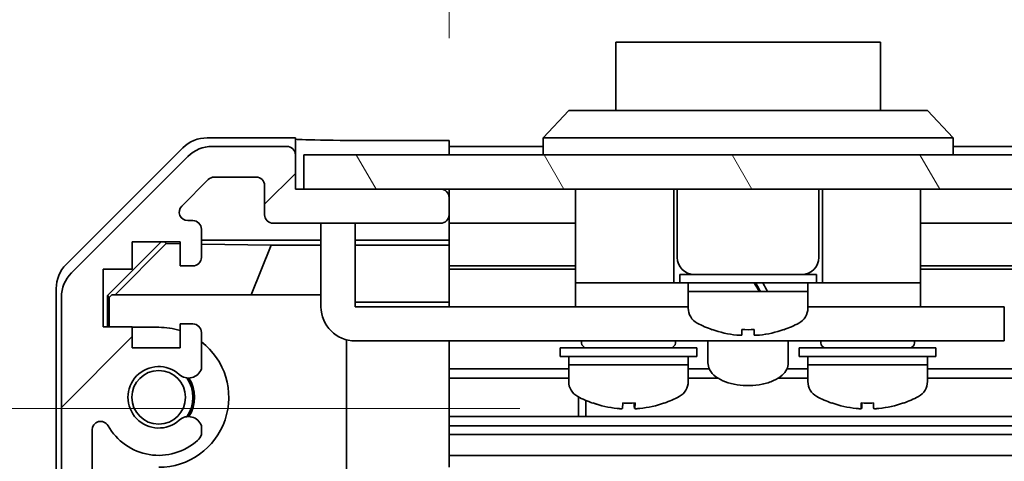
# Model space of a CAD drawing. Units: millimetres. Extents: x 0 to 5123, y -29 to 1124.
# Drawn here: x 1860 to 1917, y 116 to 142 of the extents above; entities that cross this region are included whole.
import ezdxf

# ---------------------------------------------------------------- set-up
doc = ezdxf.new("R2010")
doc.units = ezdxf.units.MM
doc.header["$LTSCALE"] = 4
doc.layers.get('Defpoints').update_dxf_attribs({"lineweight": 25})
for name, color, linetype, lineweight in [('Dimension (ISO)', 7, 'Continuous', 18), ('Dimension (ISO) @ 1', 7, 'Continuous', 18), ('Hatch (ISO)', 1, 'Continuous', 18), ('Visible (ISO)', 7, 'Continuous', 35)]:
    doc.layers.add(name, color=color, linetype=linetype, lineweight=lineweight)
doc.styles.add('Note Text (TK)', font='txt')
doc.dimstyles.new('Default - Method 1b (TK)', dxfattribs={"dimscale": 4, "dimtxt": 2.5, "dimasz": 2.5, "dimexe": 1, "dimexo": 1.5, "dimgap": 1, "dimtad": 1, "dimtoh": 1, "dimrnd": 1e-08, "dimdsep": 46, "dimtxsty": 'Note Text (TK)', "dimcen": 0.09, "dimdle": 5, "dimclrd": 100, "dimclre": 100, "dimclrt": 7, "dimadec": 1, "dimazin": 1, "dimtfac": 1, "dimtmove": 0, "dimatfit": 3, "dimfxl": 1, "dimtolj": 1, "dimlwd": -1, "dimlwe": -1, "dimarcsym": 0})

# ---------------------------------------------------------------- blocks, each defined once
blk = doc.blocks.new('*D46')
at = {"layer": 'Defpoints', "color": 0}
for p in [(1845.3, 118.933), (1894.915, 118.933), (1875.784, 75.237)]:
    blk.add_point(p, dxfattribs=at)
at = {"layer": 'Dimension (ISO)', "color": 100}
for p, q in [((1888.915, 118.933), (1841.3, 118.933)), ((1845.3, 82.237), (1845.3, 111.933)), ((1869.784, 75.237), (1841.3, 75.237))]:
    blk.add_line(p, q, dxfattribs=at)
for points in [[(1844.133, 111.933), (1846.466, 111.933), (1845.3, 118.933)], [(1844.133, 82.237), (1846.466, 82.237), (1845.3, 75.237)]]:
    blk.add_solid(points, dxfattribs=at)
at = {"layer": 'Dimension (ISO)', "color": 7, "insert": (1838.964, 89.406), "char_height": 7, "attachment_point": 4, "rotation": 90, "style": 'Note Text (TK)'}
blk.add_mtext('\\A1;(43)', dxfattribs=at)
blk = doc.blocks.new('*D51')
at = {"layer": 'Defpoints', "color": 0}
for p in [(1988.784, 155.439), (1884.784, 134.63), (1988.784, 131.787)]:
    blk.add_point(p, dxfattribs=at)
at = {"layer": 'Dimension (ISO)', "color": 100}
for p, q in [((1884.784, 140.63), (1884.784, 159.439)), ((1988.784, 137.787), (1988.784, 159.439)), ((1891.784, 155.439), (1981.784, 155.439))]:
    blk.add_line(p, q, dxfattribs=at)
for points in [[(1891.784, 156.606), (1891.784, 154.272), (1884.784, 155.439)], [(1981.784, 156.606), (1981.784, 154.272), (1988.784, 155.439)]]:
    blk.add_solid(points, dxfattribs=at)
at = {"layer": 'Dimension (ISO)', "color": 7, "insert": (1814.642, 162.251), "char_height": 7, "attachment_point": 4, "style": 'Note Text (TK)'}
blk.add_mtext('\\A1;開閉パネル有効寸法 / Open-closing panel MAX dim. 104', dxfattribs=at)

msp = doc.modelspace()

# ---------------------------------------------------------------- hatches: boundary and pattern name
at = {"layer": 'Hatch (ISO)'}
h = msp.add_hatch(dxfattribs=at)
h.set_pattern_fill('ANSI31', color=256, scale=76.2, style=0)
h.set_pattern_definition([(45, (1530.5, -24), (-6.7352, 6.7352), [])])
edge = h.paths.add_edge_path()
edge.add_ellipse((1864.0841, 81.2159), major_axis=(-2, 0), ratio=1, start_angle=0, end_angle=45)
edge.add_line((1862.6699, 79.8017), (1869.4983, 72.9732))
edge.add_ellipse((1870.9125, 74.3875), major_axis=(-1.4142, -1.4142), ratio=1, start_angle=0, end_angle=45)
edge.add_line((1870.9125, 72.3875), (1879.2841, 72.3875))
edge.add_ellipse((1879.2841, 72.8875), major_axis=(0, -0.5), ratio=1, start_angle=0, end_angle=90)
edge.add_line((1879.7841, 72.8875), (1879.7841, 73.0875))
edge.add_ellipse((1879.2841, 73.0875), major_axis=(0.5, 0), ratio=1, start_angle=0, end_angle=90)
edge.add_line((1879.2841, 73.5875), (1875.7841, 73.5875))
edge.add_line((1875.7841, 73.5875), (1875.7841, 75.2375))
edge.add_line((1875.7841, 75.2375), (1875.8341, 75.2375))
edge.add_line((1875.8341, 75.2375), (1881.2841, 75.2375))
edge.add_ellipse((1881.2841, 75.7375), major_axis=(0, -0.5), ratio=1, start_angle=0, end_angle=90)
edge.add_line((1881.7841, 75.7375), (1881.7841, 75.9375))
edge.add_ellipse((1881.2841, 75.9375), major_axis=(0.5, 0), ratio=1, start_angle=0, end_angle=90)
edge.add_line((1881.2841, 76.4375), (1875.0086, 76.4375))
edge.add_ellipse((1875.0086, 75.9375), major_axis=(0, 0.5), ratio=1, start_angle=0, end_angle=48.366461)
edge.add_line((1874.6349, 76.2696), (1872.9333, 74.3553))
edge.add_ellipse((1872.5596, 74.6875), major_axis=(0.3737, -0.3322), ratio=1, start_angle=311.633539, end_angle=360, ccw=False)
edge.add_line((1872.5596, 74.1875), (1871.0368, 74.1875))
edge.add_ellipse((1871.0368, 74.6875), major_axis=(0, -0.5), ratio=1, start_angle=315, end_angle=360, ccw=False)
edge.add_line((1870.6833, 74.3339), (1869.1333, 75.8839))
edge.add_ellipse((1869.4868, 76.2375), major_axis=(-0.3536, -0.3536), ratio=1, start_angle=225, end_angle=360, ccw=False)
edge.add_line((1869.4868, 76.7375), (1869.7841, 76.7375))
edge.add_ellipse((1869.7841, 77.2375), major_axis=(0, -0.5), ratio=1, start_angle=0, end_angle=90)
edge.add_line((1870.2841, 77.2375), (1870.2841, 78.8875))
edge.add_ellipse((1869.7841, 78.8875), major_axis=(0.5, 0), ratio=1, start_angle=0, end_angle=90)
edge.add_line((1869.7841, 79.3875), (1869.0341, 79.3875))
edge.add_line((1869.0341, 79.3875), (1869.0341, 77.9875))
edge.add_line((1869.0341, 77.9875), (1866.2341, 77.9875))
edge.add_line((1866.2341, 77.9875), (1866.2341, 79.3875))
edge.add_line((1866.2341, 79.3875), (1864.5341, 79.3875))
edge.add_line((1864.5341, 79.3875), (1864.5341, 82.7875))
edge.add_line((1864.5341, 82.7875), (1866.2341, 82.7875))
edge.add_line((1866.2341, 82.7875), (1866.2341, 84.1875))
edge.add_line((1866.2341, 84.1875), (1869.0341, 84.1875))
edge.add_line((1869.0341, 84.1875), (1869.0341, 82.7875))
edge.add_line((1869.0341, 82.7875), (1869.7841, 82.7875))
edge.add_ellipse((1869.7841, 83.2875), major_axis=(0, -0.5), ratio=1, start_angle=0, end_angle=90)
edge.add_line((1870.2841, 83.2875), (1870.2841, 85.4148))
edge.add_ellipse((1869.5265, 85.1577), major_axis=(0.7576, 0.2571), ratio=1, start_angle=0, end_angle=113.335886)
edge.add_ellipse((1867.7841, 87.0875), major_axis=(1.2063, -1.336), ratio=1, start_angle=95.840426, end_angle=360, ccw=False)
edge.add_ellipse((1869.5265, 89.0172), major_axis=(-0.5361, -0.5938), ratio=1, start_angle=0, end_angle=113.335886)
edge.add_line((1870.2841, 88.7601), (1870.2842, 89.2743))
edge.add_ellipse((1869.5265, 89.0172), major_axis=(0.7577, 0.2571), ratio=1, start_angle=0, end_angle=29.176312)
edge.add_ellipse((1867.7841, 87.0875), major_axis=(2.2786, 2.5236), ratio=1, start_angle=0, end_angle=102.759257)
edge.add_ellipse((1864.3839, 88.9972), major_axis=(0.4357, -0.2447), ratio=1, start_angle=209.320529, end_angle=360, ccw=False)
edge.add_line((1863.8841, 88.9972), (1863.8841, 117.6777))
edge.add_ellipse((1864.3839, 117.6777), major_axis=(-0.4997, 0), ratio=1, start_angle=209.320529, end_angle=360, ccw=False)
edge.add_ellipse((1867.7841, 119.5875), major_axis=(-2.9645, -1.665), ratio=1, start_angle=0, end_angle=102.759257)
edge.add_ellipse((1869.5265, 117.6577), major_axis=(0.5362, -0.5939), ratio=1, start_angle=0, end_angle=29.176312)
edge.add_line((1870.2842, 117.4006), (1870.2841, 117.9148))
edge.add_ellipse((1869.5265, 117.6577), major_axis=(0.7576, 0.2571), ratio=1, start_angle=0, end_angle=113.335886)
edge.add_ellipse((1867.7841, 119.5875), major_axis=(1.2063, -1.336), ratio=1, start_angle=95.840426, end_angle=360, ccw=False)
edge.add_ellipse((1869.5265, 121.5172), major_axis=(-0.5361, -0.5938), ratio=1, start_angle=0, end_angle=113.335886)
edge.add_line((1870.2841, 121.2601), (1870.2841, 123.3875))
edge.add_ellipse((1869.7841, 123.3875), major_axis=(0.5, 0), ratio=1, start_angle=0, end_angle=90)
edge.add_line((1869.7841, 123.8875), (1869.0341, 123.8875))
edge.add_line((1869.0341, 123.8875), (1869.0341, 122.4875))
edge.add_line((1869.0341, 122.4875), (1866.2341, 122.4875))
edge.add_line((1866.2341, 122.4875), (1866.2341, 123.719))
edge.add_line((1866.2341, 123.719), (1864.5341, 123.719))
edge.add_line((1864.5341, 123.719), (1864.5341, 127.1009))
edge.add_line((1864.5341, 127.1009), (1866.2341, 127.1009))
edge.add_line((1866.2341, 127.1009), (1866.2341, 128.6875))
edge.add_line((1866.2341, 128.6875), (1869.0341, 128.6875))
edge.add_line((1869.0341, 128.6875), (1869.0341, 127.2875))
edge.add_line((1869.0341, 127.2875), (1869.7841, 127.2875))
edge.add_ellipse((1869.7841, 127.7875), major_axis=(0, -0.5), ratio=1, start_angle=0, end_angle=90)
edge.add_line((1870.2841, 127.7875), (1870.2841, 129.4375))
edge.add_ellipse((1869.7841, 129.4375), major_axis=(0.5, 0), ratio=1, start_angle=0, end_angle=90)
edge.add_line((1869.7841, 129.9375), (1869.4868, 129.9375))
edge.add_ellipse((1869.4868, 130.4375), major_axis=(0, -0.5), ratio=1, start_angle=225, end_angle=360, ccw=False)
edge.add_line((1869.1333, 130.791), (1870.6833, 132.341))
edge.add_ellipse((1871.0368, 131.9875), major_axis=(-0.3536, 0.3536), ratio=1, start_angle=315, end_angle=360, ccw=False)
edge.add_line((1871.0368, 132.4875), (1873.4841, 132.4875))
edge.add_ellipse((1873.4841, 131.9875), major_axis=(0, 0.5), ratio=1, start_angle=270, end_angle=360, ccw=False)
edge.add_line((1873.9841, 131.9875), (1873.9841, 130.2875))
edge.add_ellipse((1874.4841, 130.2875), major_axis=(-0.5, 0), ratio=1, start_angle=0, end_angle=90)
edge.add_line((1874.4841, 129.7875), (1884.2841, 129.7875))
edge.add_ellipse((1884.2841, 130.2875), major_axis=(0, -0.5), ratio=1, start_angle=0, end_angle=90)
edge.add_line((1884.7841, 130.2875), (1884.7841, 131.2875))
edge.add_ellipse((1884.2841, 131.2875), major_axis=(0.5, 0), ratio=1, start_angle=0, end_angle=90)
edge.add_line((1884.2841, 131.7875), (1876.2841, 131.7875))
edge.add_line((1876.2841, 131.7875), (1875.7841, 131.7875))
edge.add_line((1875.7841, 131.7875), (1875.7841, 133.7875))
edge.add_ellipse((1875.2841, 133.7875), major_axis=(0.5, 0), ratio=1, start_angle=0, end_angle=90)
edge.add_line((1875.2841, 134.2875), (1870.9125, 134.2875))
edge.add_ellipse((1870.9125, 132.2875), major_axis=(0, 2), ratio=1, start_angle=0, end_angle=45)
edge.add_line((1869.4983, 133.7017), (1862.6699, 126.8732))
edge.add_ellipse((1864.0841, 125.459), major_axis=(-1.4142, 1.4142), ratio=1, start_angle=0, end_angle=45)
edge.add_line((1862.0841, 125.459), (1862.0841, 81.2159))
h = msp.add_hatch(dxfattribs=at)
h.set_pattern_fill('ANSI31', color=256, scale=76.2, angle=75.000175, style=0)
h.set_pattern_definition([(120.0002, (1530.5, -24), (-8.24888, -4.76253), [])])
h.paths.add_polyline_path([(1997.2841, 131.7875), (1997.2841, 133.7875), (1876.2841, 133.7875), (1876.2841, 131.7875), (1884.2841, 131.7875), (1989.2841, 131.7875)])

# ---------------------------------------------------------------- linework, layer by layer
at = {"layer": 'Visible (ISO)'}
for p, q in [((1910.0341, 140.3875), (1894.5341, 140.3875)), ((1894.5341, 136.3875), (1894.5341, 140.3875)), ((1910.0341, 140.3875), (1910.0341, 136.3875)), ((1890.2841, 134.7875), (1891.7841, 136.3875)), ((1891.7841, 136.3875), (1892.7841, 136.3875)), ((1911.7841, 136.3875), (1892.7841, 136.3875)), ((1911.7841, 136.3875), (1912.7841, 136.3875)), ((1914.2841, 134.7875), (1912.7841, 136.3875)), ((1875.7841, 134.7875), (1870.6137, 134.7875)), ((1875.7841, 133.7875), (1875.7841, 134.7875)), ((1880.7841, 134.6304), (1884.7841, 134.6304)), ((1884.7841, 134.6304), (1884.7841, 133.7875)), ((1892.7841, 134.7875), (1890.2841, 134.7875)), ((1890.2841, 133.7875), (1890.2841, 134.7875)), ((1892.7841, 134.7875), (1911.7841, 134.7875)), ((1914.2841, 134.7875), (1911.7841, 134.7875)), ((1914.2841, 133.7875), (1914.2841, 134.7875)), ((1862.3698, 127.3719), (1869.1997, 134.2018)), ((1875.2841, 134.2875), (1870.9125, 134.2875)), ((1875.7841, 131.7875), (1875.7841, 133.7875)), ((1997.2841, 133.7875), (1876.2841, 133.7875)), ((1876.2841, 133.7875), (1876.2841, 131.7875)), ((1890.2841, 134.2875), (1884.7841, 134.2875)), ((1982.2841, 134.2875), (1914.2841, 134.2875)), ((1869.4983, 133.7017), (1862.6699, 126.8732)), ((1869.1333, 130.791), (1870.6833, 132.341)), ((1871.0368, 132.4875), (1873.4841, 132.4875)), ((1873.9841, 131.9875), (1873.9841, 130.2875)), ((1884.2841, 131.7875), (1875.7841, 131.7875)), ((1876.2841, 131.7875), (1997.2841, 131.7875)), ((1884.7841, 131.2875), (1884.7841, 131.7875)), ((1892.1841, 131.7875), (1892.1841, 126.2875)), ((1897.9341, 131.7875), (1897.9341, 126.2875)), ((1898.1341, 131.7875), (1898.1341, 127.7875)), ((1906.4341, 131.7875), (1906.4341, 127.7875)), ((1906.6341, 131.7875), (1906.6341, 126.2875)), ((1912.3841, 131.7875), (1912.3841, 126.2875)), ((1884.7841, 130.2875), (1884.7841, 131.2875)), ((1884.7841, 128.7865), (1884.7841, 130.2875)), ((1869.7841, 129.9375), (1869.4868, 129.9375)), ((1874.4841, 129.7875), (1884.2841, 129.7875)), ((1877.2841, 129.3875), (1877.2841, 129.7875)), ((1879.2841, 129.7875), (1879.2841, 129.3875)), ((1892.1841, 129.7875), (1884.7841, 129.7875)), ((1984.5841, 129.7875), (1912.3841, 129.7875)), ((1870.2841, 127.7875), (1870.2841, 129.4375)), ((1877.2841, 129.3875), (1877.2841, 124.8875)), ((1879.2841, 124.8875), (1879.2841, 129.3875)), ((1864.7846, 125.5428), (1867.9293, 128.6875)), ((1865.2421, 125.5875), (1868.2128, 128.6022)), ((1866.2341, 127.1009), (1866.2341, 128.6875)), ((1866.2341, 128.6875), (1869.0341, 128.6875)), ((1868.1274, 128.6875), (1868.2128, 128.6022)), ((1868.2128, 128.6022), (1869.0341, 128.5878)), ((1869.0341, 128.6875), (1869.0341, 127.2875)), ((1870.2841, 128.7865), (1877.2841, 128.7865)), ((1870.2841, 128.566), (1874.3703, 128.4947)), ((1879.2841, 128.7865), (1884.7841, 128.7865)), ((1884.7841, 128.7865), (1884.7841, 128.5334)), ((1884.7841, 128.5334), (1884.7841, 127.7875)), ((1873.1869, 125.5875), (1874.3703, 128.4947)), ((1874.3703, 128.4947), (1877.2841, 128.4947)), ((1879.2841, 128.4947), (1884.7841, 128.4947)), ((1884.7841, 127.2875), (1884.7841, 127.7875)), ((1864.5341, 123.719), (1864.5341, 127.1009)), ((1864.5341, 127.1009), (1866.2341, 127.1009)), ((1869.0341, 127.2875), (1869.7841, 127.2875)), ((1892.1841, 127.2875), (1884.7841, 127.2875)), ((1884.7841, 127.2875), (1884.7841, 125.1587)), ((1892.1841, 127.1009), (1884.7841, 127.1009)), ((1988.7841, 127.2875), (1912.3841, 127.2875)), ((1988.7841, 127.1009), (1912.3841, 127.1009)), ((1892.1841, 126.2875), (1892.1841, 124.8875)), ((1892.1841, 126.2875), (1897.1841, 126.2875)), ((1897.4341, 126.2875), (1897.1841, 126.2875)), ((1897.4341, 126.2875), (1897.9341, 126.2875)), ((1898.2841, 126.2875), (1897.9341, 126.2875)), ((1898.2841, 126.7875), (1906.2841, 126.7875)), ((1898.2841, 126.7875), (1898.2841, 126.2875)), ((1898.2841, 126.2875), (1906.2841, 126.2875)), ((1898.7841, 126.2875), (1898.7841, 125.7875)), ((1905.7841, 126.2875), (1905.7841, 125.7875)), ((1906.2841, 126.7875), (1906.2841, 126.2875)), ((1906.6341, 126.2875), (1906.2841, 126.2875)), ((1906.6341, 126.2875), (1907.1341, 126.2875)), ((1907.3841, 126.2875), (1907.1341, 126.2875)), ((1907.3841, 126.2875), (1912.3841, 126.2875)), ((1912.3841, 126.2875), (1912.3841, 124.8875)), ((1861.7841, 80.7171), (1861.7841, 125.9579)), ((1898.7841, 125.7875), (1902.9373, 125.7875)), ((1905.7841, 125.7875), (1898.7841, 125.7875)), ((1898.7841, 124.817), (1898.7841, 125.7875)), ((1903.4206, 125.7875), (1905.7841, 125.7875)), ((1905.7841, 124.817), (1905.7841, 125.7875)), ((1862.0841, 125.459), (1862.0841, 81.2159)), ((1864.7846, 123.719), (1864.7846, 125.5428)), ((1864.8893, 125.438), (1864.7846, 125.5428)), ((1865.0387, 125.5875), (1864.8893, 125.438)), ((1864.8893, 125.438), (1864.8893, 123.719)), ((1865.0387, 125.5875), (1877.2841, 125.5875)), ((1884.7841, 125.1587), (1879.2841, 125.1587)), ((1884.7841, 125.1587), (1884.7841, 124.8875)), ((1879.2841, 124.8875), (1892.1841, 124.8875)), ((1892.1841, 124.8875), (1893.6841, 124.8875)), ((1898.7841, 124.8875), (1893.6841, 124.8875)), ((1910.8841, 124.8875), (1905.7841, 124.8875)), ((1910.8841, 124.8875), (1912.3841, 124.8875)), ((1912.3841, 124.8875), (1916.2841, 124.8875)), ((1917.2841, 124.8875), (1916.2841, 124.8875)), ((1917.2841, 124.8875), (1917.2841, 122.8875)), ((1866.2341, 123.719), (1864.5341, 123.719)), ((1866.2341, 122.4875), (1866.2341, 123.719)), ((1866.2341, 123.6875), (1867.7841, 123.6875)), ((1869.7841, 123.8875), (1869.0341, 123.8875)), ((1869.0341, 123.8875), (1869.0341, 122.4875)), ((1870.2841, 121.2601), (1870.2841, 123.3875)), ((1900.1841, 123.56), (1900.1841, 123.5491)), ((1901.9241, 123.56), (1901.9241, 123.2326)), ((1902.6441, 123.2326), (1902.6441, 123.56)), ((1904.3841, 123.5491), (1904.3841, 123.56)), ((1878.7841, 122.951), (1878.7841, 113.5875)), ((1916.2841, 122.8875), (1879.2841, 122.8875)), ((1884.7841, 122.8875), (1884.7841, 122.8371)), ((1884.7841, 122.8371), (1884.7841, 115.4875)), ((1892.5341, 122.8875), (1892.5341, 122.7875)), ((1898.0341, 122.8875), (1898.0341, 122.7875)), ((1899.9341, 122.8875), (1899.9341, 121.6011)), ((1904.6341, 122.8875), (1904.6341, 121.6011)), ((1906.5341, 122.8875), (1906.5341, 122.7875)), ((1912.0341, 122.8875), (1912.0341, 122.7875)), ((1916.2841, 122.8875), (1917.2841, 122.8875)), ((1869.0341, 122.4875), (1866.2341, 122.4875)), ((1891.2841, 122.4875), (1899.2841, 122.4875)), ((1891.2841, 122.4875), (1891.2841, 121.9875)), ((1899.2841, 122.4875), (1899.2841, 121.9875)), ((1905.2841, 122.4875), (1913.2841, 122.4875)), ((1905.2841, 122.4875), (1905.2841, 121.9875)), ((1913.2841, 122.4875), (1913.2841, 121.9875)), ((1891.2841, 121.9875), (1899.2841, 121.9875)), ((1891.7841, 121.9875), (1891.7841, 121.4875)), ((1898.7841, 121.9875), (1898.7841, 121.4875)), ((1905.2841, 121.9875), (1913.2841, 121.9875)), ((1905.7841, 121.9875), (1905.7841, 121.4875)), ((1912.7841, 121.9875), (1912.7841, 121.4875)), ((1891.7841, 121.2601), (1884.7841, 121.2601)), ((1898.7841, 121.4875), (1891.7841, 121.4875)), ((1891.7841, 120.517), (1891.7841, 121.4875)), ((1891.7841, 121.4875), (1898.7841, 121.4875)), ((1898.7841, 120.517), (1898.7841, 121.4875)), ((1900.0074, 121.2601), (1898.7841, 121.2601)), ((1905.7841, 121.2601), (1904.5609, 121.2601)), ((1912.7841, 121.4875), (1905.7841, 121.4875)), ((1905.7841, 120.517), (1905.7841, 121.4875)), ((1905.7841, 121.4875), (1912.7841, 121.4875)), ((1912.7841, 120.517), (1912.7841, 121.4875)), ((1988.7841, 121.2601), (1912.7841, 121.2601)), ((1891.7841, 120.7172), (1884.7841, 120.7172)), ((1900.5072, 120.7172), (1898.7841, 120.7172)), ((1905.7841, 120.7172), (1904.061, 120.7172)), ((1988.7841, 120.7172), (1912.7841, 120.7172)), ((1892.3546, 118.4577), (1892.3546, 119.6128)), ((1892.7841, 119.4066), (1892.7841, 118.4577)), ((1895.653, 119.2589), (1895.653, 118.9322)), ((1908.9167, 119.259), (1908.9167, 118.9323)), ((1988.7841, 118.4577), (1884.7841, 118.4577)), ((1863.8841, 88.9972), (1863.8841, 117.6777)), ((1870.2842, 117.4006), (1870.2841, 117.9148)), ((1988.7841, 117.9148), (1884.7841, 117.9148)), ((1988.7841, 117.4006), (1884.7841, 117.4006)), ((1988.7841, 116.1873), (1884.7841, 116.1873))]:
    msp.add_line(p, q, dxfattribs=at)
msp.add_circle((1867.7841, 119.5875), 1.5706, dxfattribs=at)
for centre, radius, start, end in [((1870.9125, 132.2875), 2, 90, 135), ((1875.2841, 133.7875), 0.5, 0, 90), ((1871.0368, 131.9875), 0.5, 90, 135), ((1873.4841, 131.9875), 0.5, 0, 90), ((1884.2841, 131.2875), 0.5, 0, 90), ((1869.4868, 130.4375), 0.5, 135, 270), ((1874.4841, 130.2875), 0.5, 180, 270), ((1884.2841, 130.2875), 0.5, 270, 0), ((1869.7841, 129.4375), 0.5, 0, 90), ((1869.7841, 127.7875), 0.5, 270, 0), ((1899.1341, 127.7875), 1, 180, 270), ((1905.4341, 127.7875), 1, 270, 0), ((1864.0841, 125.459), 2, 135, 180), ((1879.2841, 124.8875), 2, 180, 270), ((1899.7841, 124.817), 1, 180, 241.732129), ((1904.7841, 124.817), 1, 298.267871, 0), ((1902.2841, 129.4662), 6.2788, 241.732129, 250.460299), ((1902.2841, 129.4662), 6.2788, 289.539701, 298.267871), ((1867.7841, 119.5875), 4.1, 72.249173, 90), ((1869.7841, 123.3875), 0.5, 0, 90), ((1902.2841, 129.4662), 6.2684, 250.426789, 263.956172), ((1902.2841, 129.4662), 5.9172, 266.511985, 273.488015), ((1902.2841, 129.4662), 6.2684, 276.043828, 289.573211), ((1867.7841, 119.5875), 4.1, 270, 52.428131), ((1892.8341, 122.7875), 0.3, 180, 270), ((1897.7341, 122.7875), 0.3, 270, 0), ((1906.8341, 122.7875), 0.3, 180, 270), ((1911.7341, 122.7875), 0.3, 270, 0), ((1867.7841, 119.5875), 1.8, 47.920213, 312.079787), ((1869.5265, 121.5172), 0.8, 227.920213, 341.256099), ((1867.7841, 119.5875), 2, 325.405155, 34.594845), ((1867.7841, 119.5875), 2.1, 327.438672, 32.561328), ((1892.7841, 120.517), 1, 180, 241.732129), ((1897.7841, 120.517), 1, 298.267871, 0), ((1906.7841, 120.517), 1, 180, 241.732129), ((1911.7841, 120.517), 1, 298.267871, 0), ((1895.2841, 125.1662), 6.2788, 241.732129, 250.458452), ((1895.2841, 125.1662), 6.2788, 289.541548, 298.267871), ((1909.2841, 125.1662), 6.2788, 241.732129, 250.458997), ((1909.2841, 125.1662), 6.2788, 289.541003, 298.267871), ((1864.3839, 117.6777), 0.4997, 29.320529, 180), ((1869.5265, 117.6577), 0.8, 18.743901, 132.079787), ((1867.7841, 119.5875), 3.4001, 209.320529, 312.079787), ((1869.5265, 117.6577), 0.8001, 312.079787, 341.256099)]:
    msp.add_arc(centre, radius, start, end, dxfattribs=at)
for centre, major_axis, ratio, start_param, end_param in [((1870.6143, 132.7872), (-1.4146, 1.4146), 0.9996955, 5.4979394, 6.2831853), ((1880.7841, 134.7176), (-5, 0), 0.0174551, 0, 1.5707963), ((1863.7844, 125.9573), (-1.4146, 1.4146), 0.9996955, 0, 0.7852459), ((1902.2841, 125.3544), (-3.4333, 6.0499), 0.11239, 4.7201832, 4.8032151), ((1902.2841, 126.2205), (-1.8638, 3.2842), 0.11239, 4.5167322, 4.6690505), ((1902.2841, 126.2205), (-3.4333, 6.0499), 0.1123903, 4.6486936, 4.6597439), ((1899.5989, 126.2203), (7.1671, -11.999), 0.2219761, 1.4032089, 1.4389907), ((1893.1843, 125.1662), (0, -5.9172), 0.0134775, 6.2784017, 6.3440627), ((1895.2793, 125.1662), (0, -6.2684), 0.9999092, 5.9430821, 6.1777006), ((1895.289, 125.1662), (0, -6.2684), 0.9999092, 5.9415683, 6.1777006), ((1894.9241, 125.1662), (0, -6.2684), 0.0134775, 0.1054847, 0.341617), ((1895.2558, 125.1662), (0, -5.9172), 0.9999092, 6.2318698, 6.2879689), ((1895.3124, 125.1662), (0, -5.9172), 0.9999092, 6.222308, 6.3440627), ((1895.6441, 125.1662), (0, -6.2684), 0.0134775, 5.9430821, 6.1777006), ((1895.6441, 125.1662), (0, -6.2684), 0.0134775, 0.1054847, 0.341617), ((1895.289, 125.1662), (0, -6.2684), 0.9999092, 0.1054847, 0.341617), ((1897.3839, 125.1662), (0, -5.9172), 0.0134775, 6.2318698, 6.3440627), ((1907.1843, 125.1662), (0, -5.9172), 0.0113144, 6.222308, 6.3360328), ((1909.28, 125.1662), (0, -6.2684), 0.999936, 5.9415683, 6.1777006), ((1909.2604, 125.1662), (0, -5.9172), 0.999936, 6.222308, 6.3440627), ((1908.9241, 125.1662), (0, -6.2684), 0.0113144, 5.9415683, 6.1777006), ((1908.9241, 125.1662), (0, -6.2684), 0.0113144, 0.1054847, 0.3403288), ((1909.3079, 125.1662), (0, -5.9172), 0.999936, 6.2791696, 6.3360328), ((1909.6441, 125.1662), (0, -6.2684), 0.0113144, 5.9415683, 6.1777006), ((1909.28, 125.1662), (0, -6.2684), 0.999936, 0.1054847, 0.341617), ((1909.2882, 125.1662), (0, -6.2684), 0.999936, 0.1054847, 0.3403288), ((1911.384, 125.1662), (0, -5.9172), 0.0113144, 6.222308, 6.287201)]:
    msp.add_ellipse(centre, major_axis=major_axis, ratio=ratio, start_param=start_param, end_param=end_param, dxfattribs=at)
for points, knots in [([(1901.6241, 123.2326), (1901.6617, 123.2287), (1901.7018, 123.2252), (1901.7757, 123.2206), (1901.8096, 123.2195), (1901.8629, 123.2195), (1901.886, 123.2206), (1901.9166, 123.2252), (1901.9241, 123.2287), (1901.9241, 123.2326)], [0.090915983, 0.090915983, 0.090915983, 0.090915983, 0.102243003, 0.102243003, 0.113570023, 0.113570023, 0.124897044, 0.124897044, 0.136224064, 0.136224064, 0.136224064, 0.136224064]), ([(1902.6441, 123.2326), (1902.6441, 123.2287), (1902.6516, 123.2252), (1902.6822, 123.2206), (1902.7053, 123.2195), (1902.7587, 123.2195), (1902.7925, 123.2206), (1902.8664, 123.2252), (1902.9066, 123.2287), (1902.9441, 123.2326)], [0.045605383, 0.045605383, 0.045605383, 0.045605383, 0.056932403, 0.056932403, 0.068259423, 0.068259423, 0.079586444, 0.079586444, 0.090913464, 0.090913464, 0.090913464, 0.090913464]), ([(1904.6341, 121.6011), (1904.6341, 121.4728), (1904.6027, 121.3453), (1904.4834, 121.0983), (1904.3897, 120.9818), (1904.1363, 120.754), (1903.9655, 120.6492), (1903.5713, 120.473), (1903.3456, 120.4036), (1902.8713, 120.3086), (1902.6234, 120.2821), (1902.1269, 120.272), (1901.8784, 120.2879), (1901.4008, 120.3608), (1901.1718, 120.4179), (1900.7513, 120.573), (1900.5605, 120.6713), (1900.2414, 120.91), (1900.1111, 121.0509), (1899.9681, 121.3357), (1899.9341, 121.4678), (1899.9341, 121.6011)], [3.1415927, 3.1415927, 3.1415927, 3.1415927, 3.3785661, 3.3785661, 3.6491077, 3.6491077, 3.983123, 3.983123, 4.3311236, 4.3311236, 4.6715625, 4.6715625, 5.0086828, 5.0086828, 5.3477854, 5.3477854, 5.6938064, 5.6938064, 6.0371412, 6.0371412, 6.2831853, 6.2831853, 6.2831853, 6.2831853]), ([(1894.8361, 118.9195), (1894.8342, 118.9195), (1894.8322, 118.9195), (1894.8039, 118.9195), (1894.7704, 118.9206), (1894.6969, 118.9252), (1894.6569, 118.9287), (1894.6193, 118.9326)], [0.021804123, 0.021804123, 0.021804123, 0.021804123, 0.02265404, 0.02265404, 0.033981061, 0.033981061, 0.045308081, 0.045308081, 0.045308081, 0.045308081]), ([(1894.629, 118.9326), (1894.6666, 118.9287), (1894.7068, 118.9252), (1894.7812, 118.9206), (1894.8153, 118.9195), (1894.8694, 118.9195), (1894.8929, 118.9206), (1894.9245, 118.9252), (1894.9325, 118.9287), (1894.933, 118.9326)], [0.136521366, 0.136521366, 0.136521366, 0.136521366, 0.147848386, 0.147848386, 0.159175406, 0.159175406, 0.170502427, 0.170502427, 0.181829447, 0.181829447, 0.181829447, 0.181829447]), ([(1895.7321, 118.9195), (1895.73, 118.9195), (1895.7279, 118.9195), (1895.6989, 118.9195), (1895.6753, 118.9206), (1895.6437, 118.9252), (1895.6357, 118.9287), (1895.6352, 118.9326)], [0.067409506, 0.067409506, 0.067409506, 0.067409506, 0.068259423, 0.068259423, 0.079586444, 0.079586444, 0.090913464, 0.090913464, 0.090913464, 0.090913464]), ([(1895.653, 118.9326), (1895.6525, 118.9287), (1895.6594, 118.9252), (1895.689, 118.9206), (1895.7116, 118.9195), (1895.7643, 118.9195), (1895.7978, 118.9206), (1895.8713, 118.9252), (1895.9114, 118.9287), (1895.9489, 118.9326)], [0.090915983, 0.090915983, 0.090915983, 0.090915983, 0.102243003, 0.102243003, 0.113570023, 0.113570023, 0.124897044, 0.124897044, 0.136224064, 0.136224064, 0.136224064, 0.136224064]), ([(1908.6201, 118.9326), (1908.6576, 118.9287), (1908.6977, 118.9252), (1908.7713, 118.9206), (1908.8048, 118.9195), (1908.8576, 118.9195), (1908.8803, 118.9206), (1908.9101, 118.9252), (1908.9171, 118.9287), (1908.9167, 118.9326)], [0.136521366, 0.136521366, 0.136521366, 0.136521366, 0.147848386, 0.147848386, 0.159175406, 0.159175406, 0.170502427, 0.170502427, 0.181829447, 0.181829447, 0.181829447, 0.181829447]), ([(1908.9316, 118.9326), (1908.9312, 118.9287), (1908.9232, 118.9252), (1908.8918, 118.9206), (1908.8683, 118.9195), (1908.8396, 118.9195), (1908.8379, 118.9195), (1908.8362, 118.9195)], [0, 0, 0, 0, 0.01132702, 0.01132702, 0.02265404, 0.02265404, 0.023367994, 0.023367994, 0.023367994, 0.023367994]), ([(1909.6366, 118.9326), (1909.6371, 118.9287), (1909.645, 118.9252), (1909.6764, 118.9206), (1909.6999, 118.9195), (1909.7539, 118.9195), (1909.7879, 118.9206), (1909.8622, 118.9252), (1909.9025, 118.9287), (1909.94, 118.9326)], [0.090915983, 0.090915983, 0.090915983, 0.090915983, 0.102243003, 0.102243003, 0.113570023, 0.113570023, 0.124897044, 0.124897044, 0.136224064, 0.136224064, 0.136224064, 0.136224064]), ([(1909.9481, 118.9326), (1909.9106, 118.9287), (1909.8705, 118.9252), (1909.797, 118.9206), (1909.7634, 118.9195), (1909.7354, 118.9195), (1909.7337, 118.9195), (1909.7321, 118.9195)], [0.045605383, 0.045605383, 0.045605383, 0.045605383, 0.056932403, 0.056932403, 0.068259423, 0.068259423, 0.068973377, 0.068973377, 0.068973377, 0.068973377])]:
    msp.add_open_spline(points, degree=3, knots=knots, dxfattribs=at)

# ---------------------------------------------------------------- dimensions: what is measured, and where the dimension line sits
at = {"layer": 'Dimension (ISO) @ 1', "color": 100}
for base, p1, p2, angle, text, override, picture, middle in [((1988.7841, 155.4388), (1884.7841, 134.6304), (1988.7841, 131.7875), 180, '開閉パネル有効寸法 / Open-closing panel MAX dim. <>', {"dimscale": 1, "dimtxt": 7, "dimasz": 7, "dimexe": 4, "dimexo": 6, "dimgap": 2, "dimtoh": 0, "dimdec": 2, "dimcen": 0.36, "dimtp": 0, "dimtm": 0, "dimtdec": 2, "dimtix": 0, "dimtofl": 0, "dimtmove": 0, "dimatfit": 1}, '*D51', (1936.7841, 155.4388)), ((1845.2997, 118.9326), (1875.7841, 75.2375), (1894.9153, 118.9326), 90, '(<>)', {"dimscale": 1, "dimtxt": 7, "dimasz": 7, "dimexe": 4, "dimexo": 6, "dimgap": 2, "dimtoh": 0, "dimdec": 0, "dimlfac": 0.98409, "dimcen": 0.36, "dimtp": 0, "dimtm": 0, "dimtdec": 2, "dimtix": 0, "dimtofl": 0, "dimtmove": 0, "dimatfit": 1}, '*D46', (1845.2997, 97.2209))]:
    dim = msp.add_linear_dim(base=base, p1=p1, p2=p2, angle=angle, text=text, dimstyle='Default - Method 1b (TK)', override=override, dxfattribs=at)
    dim.commit()
    dim.dimension.update_dxf_attribs({"geometry": picture, "text_midpoint": middle, "dimtype": 128})

doc.saveas('drawing.dxf')
